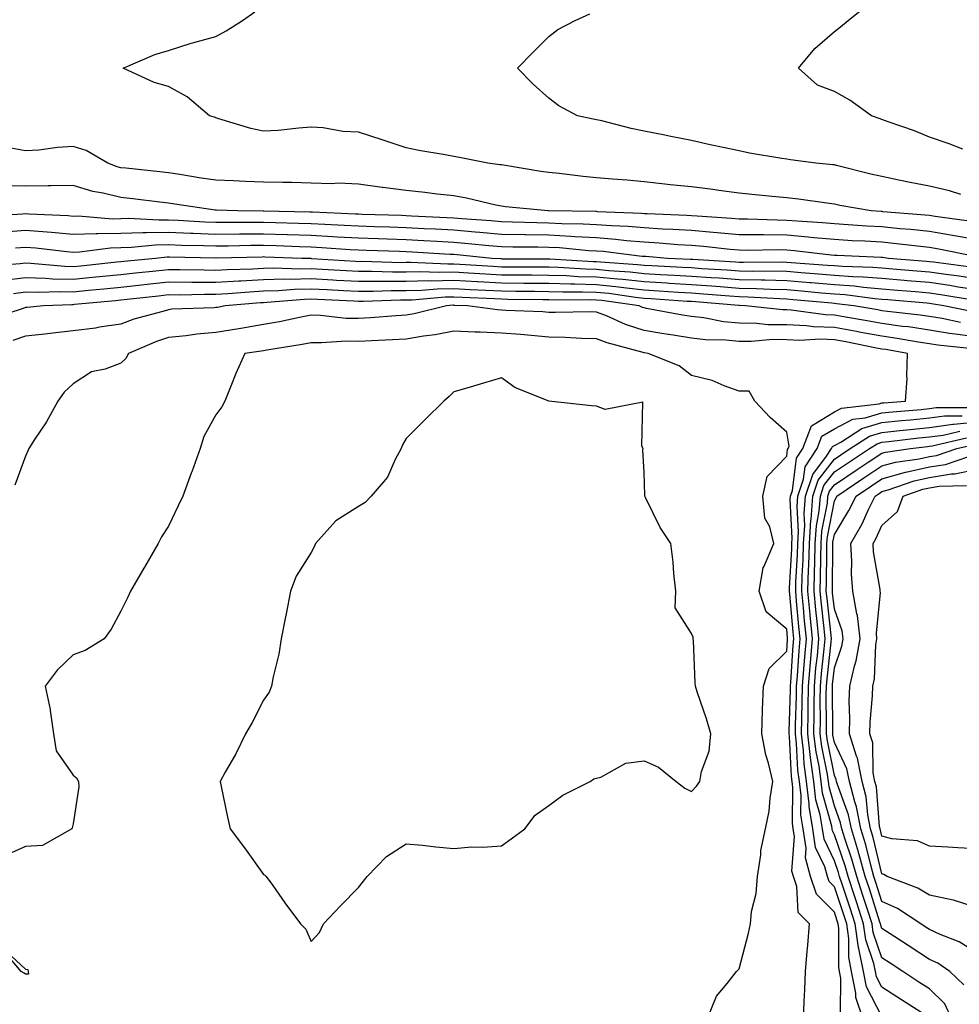
# Model space of a CAD drawing. Units: inches. Extents: x 952643 to 955283, y 7271498 to 7274138.
# Drawn here: x 954307 to 954504, y 7272885 to 7273092 of the extents above; entities that cross this region are included whole.
import ezdxf

# ---------------------------------------------------------------- set-up
doc = ezdxf.new("R2010")
doc.units = ezdxf.units.IN
doc.header["$MEASUREMENT"] = 0
doc.layers.add('Contour_95267271', color=7, linetype='Continuous', true_color=0xd2a2e7)

msp = doc.modelspace()

# ---------------------------------------------------------------- linework, layer by layer
at = {"layer": 'Contour_95267271'}
for points in [[(954505.92, 7273049.79, 3172), (954499.22, 7273050.75, 3172), (954498.05, 7273050.94, 3172), (954497.17, 7273051.04, 3172), (954488.23, 7273051.74, 3172), (954488.05, 7273051.75, 3172), (954487.89, 7273051.76, 3172), (954485.76, 7273051.92, 3172), (954479.19, 7273053.06, 3172), (954478.05, 7273053.32, 3172), (954476.46, 7273053.51, 3172), (954470.51, 7273054.38, 3172), (954468.05, 7273054.66, 3172), (954465.01, 7273054.96, 3172), (954461.42, 7273055.29, 3172), (954458.05, 7273055.61, 3172), (954453.78, 7273056.19, 3172), (954452.51, 7273056.38, 3172), (954448.05, 7273056.96, 3172), (954443.55, 7273057.42, 3172), (954442.42, 7273057.55, 3172), (954438.05, 7273057.99, 3172), (954434.47, 7273058.34, 3172), (954431.41, 7273058.56, 3172), (954428.05, 7273058.87, 3172), (954425.24, 7273059.11, 3172), (954420.18, 7273059.79, 3172), (954418.05, 7273059.99, 3172), (954416.33, 7273060.2, 3172), (954408.47, 7273061.5, 3172), (954408.05, 7273061.56, 3172), (954407.75, 7273061.62, 3172), (954405.19, 7273061.92, 3172), (954399.27, 7273063.14, 3172), (954398.05, 7273063.37, 3172), (954396.25, 7273063.72, 3172), (954390.71, 7273064.58, 3172), (954388.05, 7273065.14, 3172), (954383.18, 7273066.79, 3172), (954382.99, 7273066.86, 3172), (954378.05, 7273068.48, 3172), (954374.71, 7273068.58, 3172), (954370.57, 7273069.4, 3172), (954368.05, 7273069.51, 3172), (954365.46, 7273069.33, 3172), (954361.14, 7273068.83, 3172), (954358.05, 7273068.65, 3172), (954355.35, 7273069.22, 3172), (954348.67, 7273071.3, 3172), (954348.05, 7273071.46, 3172), (954347.73, 7273071.6, 3172), (954346.69, 7273071.92, 3172), (954342.01, 7273075.88, 3172), (954338.05, 7273078.1, 3172), (954335.03, 7273078.9, 3172), (954328.56, 7273081.92, 3172), (954335.19, 7273084.78, 3172), (954338.05, 7273085.64, 3172), (954342.82, 7273087.15, 3172), (954343.42, 7273087.29, 3172), (954348.05, 7273088.56, 3172), (954350.17, 7273089.8, 3172), (954353.64, 7273091.92, 3172), (954356.2, 7273093.77, 3172)], [(954504.62, 7273055.35, 3171), (954502.24, 7273056.11, 3171), (954498.05, 7273057.08, 3171), (954494, 7273057.87, 3171), (954491.58, 7273058.39, 3171), (954488.05, 7273059.11, 3171), (954485.73, 7273059.6, 3171), (954478.51, 7273061.46, 3171), (954478.05, 7273061.57, 3171), (954477.74, 7273061.61, 3171), (954474.17, 7273061.92, 3171), (954468.8, 7273062.67, 3171), (954468.05, 7273062.75, 3171), (954467.01, 7273062.96, 3171), (954460.21, 7273064.08, 3171), (954458.05, 7273064.54, 3171), (954454.7, 7273065.27, 3171), (954451.95, 7273065.82, 3171), (954448.05, 7273066.72, 3171), (954443.71, 7273067.58, 3171), (954442.06, 7273067.91, 3171), (954438.05, 7273068.7, 3171), (954435.35, 7273069.22, 3171), (954429.14, 7273070.83, 3171), (954428.05, 7273071.06, 3171), (954427.36, 7273071.23, 3171), (954424.08, 7273071.92, 3171), (954420.15, 7273074.02, 3171), (954418.05, 7273075.64, 3171), (954414.72, 7273078.59, 3171), (954411.44, 7273081.92, 3171), (954414.71, 7273085.26, 3171), (954418.05, 7273088.58, 3171), (954419.91, 7273090.06, 3171), (954423.57, 7273091.92, 3171), (954426.63, 7273093.34, 3171)], [(954505.07, 7273064.9, 3170), (954502.16, 7273066.03, 3170), (954498.05, 7273067.43, 3170), (954494.9, 7273068.77, 3170), (954489.35, 7273070.62, 3170), (954488.05, 7273071.11, 3170), (954487.48, 7273071.35, 3170), (954485.87, 7273071.92, 3170), (954481.32, 7273075.19, 3170), (954478.05, 7273076.99, 3170), (954474.51, 7273078.38, 3170), (954470.51, 7273081.92, 3170), (954473.94, 7273086.03, 3170), (954478.05, 7273089.66, 3170), (954479.34, 7273090.63, 3170), (954480.94, 7273091.92, 3170), (954484.89, 7273095.08, 3170)], [(954508.05, 7273045.84, 3173), (954503.28, 7273046.69, 3173), (954502.89, 7273046.76, 3173), (954498.05, 7273047.57, 3173), (954494.11, 7273047.98, 3173), (954491.81, 7273048.16, 3173), (954488.05, 7273048.53, 3173), (954484.85, 7273048.72, 3173), (954480.97, 7273049, 3173), (954478.05, 7273049.17, 3173), (954475.53, 7273049.4, 3173), (954470.26, 7273049.71, 3173), (954468.05, 7273049.91, 3173), (954466.06, 7273049.93, 3173), (954459.81, 7273050.16, 3173), (954458.05, 7273050.18, 3173), (954456.46, 7273050.33, 3173), (954449.18, 7273050.79, 3173), (954448.05, 7273050.88, 3173), (954447.07, 7273050.94, 3173), (954438.7, 7273051.27, 3173), (954438.05, 7273051.3, 3173), (954437.48, 7273051.35, 3173), (954428.23, 7273051.74, 3173), (954428.05, 7273051.75, 3173), (954427.89, 7273051.76, 3173), (954418.06, 7273051.91, 3173), (954417.87, 7273051.92, 3173), (954408.9, 7273052.77, 3173), (954408.05, 7273052.89, 3173), (954406.86, 7273053.11, 3173), (954400.73, 7273054.6, 3173), (954398.05, 7273055.05, 3173), (954394.53, 7273055.44, 3173), (954391.93, 7273055.8, 3173), (954388.05, 7273056.2, 3173), (954383.14, 7273056.83, 3173), (954382.98, 7273056.85, 3173), (954378.05, 7273057.55, 3173), (954373.84, 7273057.71, 3173), (954372.34, 7273057.63, 3173), (954368.05, 7273057.77, 3173), (954364, 7273057.87, 3173), (954362.1, 7273057.87, 3173), (954358.05, 7273057.96, 3173), (954354.23, 7273058.1, 3173), (954351.76, 7273058.21, 3173), (954348.05, 7273058.35, 3173), (954344.94, 7273058.81, 3173), (954340.44, 7273059.53, 3173), (954338.05, 7273059.9, 3173), (954336.23, 7273060.1, 3173), (954329.1, 7273060.87, 3173), (954328.05, 7273060.99, 3173), (954327.31, 7273061.18, 3173), (954325.32, 7273061.92, 3173), (954320.76, 7273064.63, 3173), (954318.05, 7273065.42, 3173), (954314.71, 7273065.26, 3173), (954310.82, 7273064.69, 3173), (954308.05, 7273064.53, 3173), (954304.9, 7273065.07, 3173)], [(954507.63, 7273042.34, 3174), (954500.01, 7273043.88, 3174), (954498.05, 7273044.21, 3174), (954495.5, 7273044.47, 3174), (954491.14, 7273045.01, 3174), (954488.05, 7273045.31, 3174), (954484.46, 7273045.51, 3174), (954481.76, 7273045.63, 3174), (954478.05, 7273045.86, 3174), (954473.71, 7273046.26, 3174), (954472.53, 7273046.4, 3174), (954468.05, 7273046.79, 3174), (954463.13, 7273046.84, 3174), (954462.97, 7273046.84, 3174), (954458.05, 7273046.9, 3174), (954453.44, 7273047.31, 3174), (954452.6, 7273047.37, 3174), (954448.05, 7273047.76, 3174), (954444.12, 7273047.99, 3174), (954441.89, 7273048.08, 3174), (954438.05, 7273048.31, 3174), (954434.72, 7273048.59, 3174), (954431.23, 7273048.74, 3174), (954428.05, 7273048.98, 3174), (954425.27, 7273049.14, 3174), (954420.76, 7273049.21, 3174), (954418.05, 7273049.35, 3174), (954415.53, 7273049.4, 3174), (954410.42, 7273049.55, 3174), (954408.05, 7273049.59, 3174), (954405.91, 7273049.78, 3174), (954399.71, 7273050.26, 3174), (954398.05, 7273050.41, 3174), (954396.6, 7273050.47, 3174), (954389.14, 7273050.83, 3174), (954388.05, 7273050.88, 3174), (954387.04, 7273050.91, 3174), (954378.79, 7273051.18, 3174), (954378.05, 7273051.21, 3174), (954377.38, 7273051.25, 3174), (954368.33, 7273051.64, 3174), (954368.05, 7273051.66, 3174), (954367.8, 7273051.67, 3174), (954358.11, 7273051.86, 3174), (954357.99, 7273051.86, 3174), (954352.68, 7273051.92, 3174), (954348.17, 7273052.04, 3174), (954348.05, 7273052.05, 3174), (954347.9, 7273052.07, 3174), (954339.42, 7273053.29, 3174), (954338.05, 7273053.5, 3174), (954336.26, 7273053.71, 3174), (954330.56, 7273054.43, 3174), (954328.05, 7273054.72, 3174), (954324.33, 7273055.64, 3174), (954322.14, 7273056.01, 3174), (954318.05, 7273057.25, 3174), (954313.34, 7273057.21, 3174), (954312.81, 7273057.16, 3174), (954308.05, 7273057.13, 3174), (954303.33, 7273057.2, 3174)], [(954506.26, 7273040.13, 3175), (954498.88, 7273041.09, 3175), (954498.05, 7273041.22, 3175), (954497.41, 7273041.28, 3175), (954489.42, 7273041.92, 3175), (954488.2, 7273042.07, 3175), (954488.05, 7273042.09, 3175), (954487.87, 7273042.1, 3175), (954478.64, 7273042.51, 3175), (954478.05, 7273042.55, 3175), (954477.37, 7273042.6, 3175), (954469.66, 7273043.53, 3175), (954468.05, 7273043.68, 3175), (954466.27, 7273043.7, 3175), (954459.73, 7273043.6, 3175), (954458.05, 7273043.63, 3175), (954456.17, 7273043.8, 3175), (954450.55, 7273044.42, 3175), (954448.05, 7273044.63, 3175), (954445.17, 7273044.8, 3175), (954441.24, 7273045.11, 3175), (954438.05, 7273045.3, 3175), (954434.36, 7273045.61, 3175), (954432.02, 7273045.89, 3175), (954428.05, 7273046.21, 3175), (954423.5, 7273046.47, 3175), (954422.68, 7273046.55, 3175), (954418.05, 7273046.79, 3175), (954413.09, 7273046.88, 3175), (954413.01, 7273046.88, 3175), (954408.05, 7273046.96, 3175), (954403.5, 7273047.37, 3175), (954402.52, 7273047.45, 3175), (954398.05, 7273047.84, 3175), (954394.17, 7273048.04, 3175), (954391.81, 7273048.16, 3175), (954388.05, 7273048.36, 3175), (954384.59, 7273048.46, 3175), (954381.4, 7273048.57, 3175), (954378.05, 7273048.67, 3175), (954374.98, 7273048.85, 3175), (954370.93, 7273049.04, 3175), (954368.05, 7273049.21, 3175), (954365.41, 7273049.28, 3175), (954360.59, 7273049.38, 3175), (954358.05, 7273049.45, 3175), (954355.56, 7273049.43, 3175), (954350.48, 7273049.49, 3175), (954348.05, 7273049.47, 3175), (954345.69, 7273049.56, 3175), (954340.09, 7273049.88, 3175), (954338.05, 7273049.97, 3175), (954336.05, 7273049.92, 3175), (954329.69, 7273050.28, 3175), (954328.05, 7273050.23, 3175), (954326.32, 7273050.19, 3175), (954319.18, 7273050.79, 3175), (954318.05, 7273050.75, 3175), (954316.98, 7273050.85, 3175), (954308.72, 7273051.25, 3175), (954308.05, 7273051.3, 3175), (954307.38, 7273051.25, 3175), (954299.24, 7273050.73, 3175)], [(954508.05, 7273037.56, 3176), (954504.28, 7273038.15, 3176), (954501.46, 7273038.51, 3176), (954498.05, 7273039.02, 3176), (954495.37, 7273039.24, 3176), (954490.32, 7273039.65, 3176), (954488.05, 7273039.84, 3176), (954486.14, 7273040.01, 3176), (954479.79, 7273040.18, 3176), (954478.05, 7273040.32, 3176), (954476.58, 7273040.45, 3176), (954468.97, 7273041, 3176), (954468.05, 7273041.07, 3176), (954467.23, 7273041.1, 3176), (954458.94, 7273041.03, 3176), (954458.05, 7273041.05, 3176), (954457.24, 7273041.11, 3176), (954448.3, 7273041.67, 3176), (954448.05, 7273041.69, 3176), (954447.83, 7273041.7, 3176), (954442.94, 7273041.92, 3176), (954438.41, 7273042.28, 3176), (954438.05, 7273042.3, 3176), (954437.63, 7273042.34, 3176), (954429.46, 7273043.33, 3176), (954428.05, 7273043.43, 3176), (954426.45, 7273043.52, 3176), (954420.25, 7273044.12, 3176), (954418.05, 7273044.22, 3176), (954415.7, 7273044.27, 3176), (954410.43, 7273044.3, 3176), (954408.05, 7273044.34, 3176), (954405.39, 7273044.58, 3176), (954401.14, 7273045.01, 3176), (954398.05, 7273045.27, 3176), (954394.51, 7273045.46, 3176), (954391.76, 7273045.63, 3176), (954388.05, 7273045.83, 3176), (954384.02, 7273045.95, 3176), (954382.14, 7273046.01, 3176), (954378.05, 7273046.14, 3176), (954373.56, 7273046.41, 3176), (954372.61, 7273046.48, 3176), (954368.05, 7273046.75, 3176), (954363.07, 7273046.9, 3176), (954363.03, 7273046.9, 3176), (954358.05, 7273047.04, 3176), (954353.13, 7273047, 3176), (954352.97, 7273047, 3176), (954348.05, 7273046.96, 3176), (954343.28, 7273047.15, 3176), (954342.8, 7273047.17, 3176), (954338.05, 7273047.37, 3176), (954333.39, 7273047.26, 3176), (954332.67, 7273047.3, 3176), (954328.05, 7273047.17, 3176), (954323.2, 7273047.07, 3176), (954322.87, 7273047.1, 3176), (954318.05, 7273046.96, 3176), (954313.49, 7273047.36, 3176), (954312.56, 7273047.41, 3176), (954308.05, 7273047.77, 3176), (954303.58, 7273047.45, 3176)], [(954508.05, 7273035.28, 3177), (954504.08, 7273035.89, 3177), (954502.32, 7273036.19, 3177), (954498.05, 7273036.82, 3177), (954493.34, 7273037.21, 3177), (954492.7, 7273037.27, 3177), (954488.05, 7273037.66, 3177), (954484.11, 7273037.98, 3177), (954481.92, 7273038.05, 3177), (954478.05, 7273038.35, 3177), (954474.75, 7273038.62, 3177), (954471.08, 7273038.89, 3177), (954468.05, 7273039.14, 3177), (954465.34, 7273039.21, 3177), (954460.79, 7273039.18, 3177), (954458.05, 7273039.23, 3177), (954455.55, 7273039.42, 3177), (954450.22, 7273039.75, 3177), (954448.05, 7273039.91, 3177), (954446.16, 7273040.03, 3177), (954439.65, 7273040.32, 3177), (954438.05, 7273040.42, 3177), (954436.69, 7273040.56, 3177), (954428.86, 7273041.11, 3177), (954428.05, 7273041.19, 3177), (954427.34, 7273041.21, 3177), (954418.23, 7273041.74, 3177), (954418.05, 7273041.75, 3177), (954417.88, 7273041.75, 3177), (954408.19, 7273041.78, 3177), (954408.05, 7273041.79, 3177), (954407.92, 7273041.79, 3177), (954406.04, 7273041.92, 3177), (954398.77, 7273042.64, 3177), (954398.05, 7273042.71, 3177), (954397.22, 7273042.75, 3177), (954389.36, 7273043.23, 3177), (954388.05, 7273043.3, 3177), (954386.63, 7273043.34, 3177), (954379.68, 7273043.55, 3177), (954378.05, 7273043.61, 3177), (954376.25, 7273043.72, 3177), (954370.3, 7273044.17, 3177), (954368.05, 7273044.3, 3177), (954365.6, 7273044.37, 3177), (954360.68, 7273044.55, 3177), (954358.05, 7273044.63, 3177), (954355.36, 7273044.61, 3177), (954350.61, 7273044.48, 3177), (954348.05, 7273044.46, 3177), (954345.4, 7273044.57, 3177), (954340.79, 7273044.66, 3177), (954338.05, 7273044.78, 3177), (954335.26, 7273044.71, 3177), (954330.32, 7273044.19, 3177), (954328.05, 7273044.13, 3177), (954325.89, 7273044.08, 3177), (954319.34, 7273043.21, 3177), (954318.05, 7273043.18, 3177), (954316.67, 7273043.3, 3177), (954310.2, 7273044.07, 3177), (954308.05, 7273044.24, 3177), (954305.88, 7273044.09, 3177)], [(954506.78, 7273033.19, 3178), (954500.4, 7273034.27, 3178), (954498.05, 7273034.62, 3178), (954495.1, 7273034.87, 3178), (954491.32, 7273035.19, 3178), (954488.05, 7273035.47, 3178), (954484.17, 7273035.8, 3178), (954482.19, 7273036.06, 3178), (954478.05, 7273036.37, 3178), (954473.19, 7273036.78, 3178), (954472.93, 7273036.8, 3178), (954468.05, 7273037.2, 3178), (954463.45, 7273037.32, 3178), (954462.65, 7273037.32, 3178), (954458.05, 7273037.43, 3178), (954453.87, 7273037.74, 3178), (954452.12, 7273037.85, 3178), (954448.05, 7273038.14, 3178), (954444.48, 7273038.35, 3178), (954441.49, 7273038.48, 3178), (954438.05, 7273038.69, 3178), (954435.13, 7273039, 3178), (954430.66, 7273039.31, 3178), (954428.05, 7273039.59, 3178), (954425.77, 7273039.64, 3178), (954419.98, 7273039.99, 3178), (954418.05, 7273040.04, 3178), (954416.18, 7273040.05, 3178), (954409.9, 7273040.07, 3178), (954408.05, 7273040.09, 3178), (954406.32, 7273040.19, 3178), (954399.32, 7273040.65, 3178), (954398.05, 7273040.72, 3178), (954396.83, 7273040.7, 3178), (954388.93, 7273041.04, 3178), (954388.05, 7273041.02, 3178), (954387.14, 7273041.01, 3178), (954378.74, 7273041.23, 3178), (954378.05, 7273041.22, 3178), (954377.39, 7273041.26, 3178), (954368.12, 7273041.85, 3178), (954368.05, 7273041.86, 3178), (954367.99, 7273041.86, 3178), (954366.13, 7273041.92, 3178), (954358.33, 7273042.2, 3178), (954358.05, 7273042.21, 3178), (954357.77, 7273042.2, 3178), (954348.08, 7273041.95, 3178), (954348.05, 7273041.95, 3178), (954348.01, 7273041.96, 3178), (954338.3, 7273042.17, 3178), (954338.05, 7273042.18, 3178), (954337.8, 7273042.17, 3178), (954335.36, 7273041.92, 3178), (954328.72, 7273041.25, 3178), (954328.05, 7273041.17, 3178), (954327.22, 7273041.09, 3178), (954319.67, 7273040.3, 3178), (954318.05, 7273040.14, 3178), (954316.31, 7273040.18, 3178), (954309.11, 7273040.86, 3178), (954308.05, 7273040.88, 3178), (954306.88, 7273040.75, 3178), (954299.74, 7273040.23, 3178)], [(954506.85, 7273030.72, 3179), (954501.06, 7273031.92, 3179), (954498.49, 7273032.36, 3179), (954498.05, 7273032.42, 3179), (954497.5, 7273032.47, 3179), (954489.31, 7273033.18, 3179), (954488.05, 7273033.29, 3179), (954486.56, 7273033.41, 3179), (954480.35, 7273034.22, 3179), (954478.05, 7273034.4, 3179), (954475.34, 7273034.63, 3179), (954471.15, 7273035.02, 3179), (954468.05, 7273035.27, 3179), (954464.61, 7273035.36, 3179), (954461.66, 7273035.53, 3179), (954458.05, 7273035.61, 3179), (954454.06, 7273035.91, 3179), (954452.2, 7273036.07, 3179), (954448.05, 7273036.36, 3179), (954443.32, 7273036.65, 3179), (954442.81, 7273036.68, 3179), (954438.05, 7273036.95, 3179), (954433.58, 7273037.45, 3179), (954432.44, 7273037.53, 3179), (954428.05, 7273037.97, 3179), (954424.2, 7273038.07, 3179), (954421.75, 7273038.22, 3179), (954418.05, 7273038.33, 3179), (954414.49, 7273038.36, 3179), (954411.6, 7273038.37, 3179), (954408.05, 7273038.39, 3179), (954404.71, 7273038.58, 3179), (954401.16, 7273038.81, 3179), (954398.05, 7273038.99, 3179), (954395.05, 7273038.92, 3179), (954390.86, 7273039.11, 3179), (954388.05, 7273039.04, 3179), (954385.16, 7273039.03, 3179), (954380.83, 7273039.14, 3179), (954378.05, 7273039.13, 3179), (954375.4, 7273039.27, 3179), (954370.37, 7273039.6, 3179), (954368.05, 7273039.72, 3179), (954365.8, 7273039.67, 3179), (954360.11, 7273039.86, 3179), (954358.05, 7273039.8, 3179), (954355.81, 7273039.68, 3179), (954350.43, 7273039.54, 3179), (954348.05, 7273039.4, 3179), (954345.54, 7273039.41, 3179), (954340.44, 7273039.53, 3179), (954338.05, 7273039.54, 3179), (954335.38, 7273039.25, 3179), (954331.15, 7273038.82, 3179), (954328.05, 7273038.49, 3179), (954324.24, 7273038.11, 3179), (954322.08, 7273037.89, 3179), (954318.05, 7273037.49, 3179), (954313.71, 7273037.58, 3179), (954312.25, 7273037.72, 3179), (954308.05, 7273037.83, 3179), (954303.43, 7273037.3, 3179)], [(954504.58, 7273028.45, 3180), (954500.72, 7273029.25, 3180), (954498.05, 7273029.7, 3180), (954496.12, 7273029.99, 3180), (954489.22, 7273030.75, 3180), (954488.05, 7273030.9, 3180), (954487.2, 7273031.07, 3180), (954482.11, 7273031.92, 3180), (954478.52, 7273032.39, 3180), (954478.05, 7273032.43, 3180), (954477.49, 7273032.48, 3180), (954469.36, 7273033.23, 3180), (954468.05, 7273033.34, 3180), (954466.59, 7273033.38, 3180), (954459.89, 7273033.76, 3180), (954458.05, 7273033.8, 3180), (954456.02, 7273033.95, 3180), (954450.54, 7273034.41, 3180), (954448.05, 7273034.6, 3180), (954445.21, 7273034.76, 3180), (954441.17, 7273035.05, 3180), (954438.05, 7273035.22, 3180), (954434.34, 7273035.63, 3180), (954432.08, 7273035.95, 3180), (954428.05, 7273036.37, 3180), (954423.48, 7273036.49, 3180), (954422.61, 7273036.48, 3180), (954418.05, 7273036.61, 3180), (954413.32, 7273036.65, 3180), (954412.79, 7273036.66, 3180), (954408.05, 7273036.71, 3180), (954403.1, 7273036.97, 3180), (954402.99, 7273036.98, 3180), (954398.05, 7273037.25, 3180), (954393.28, 7273037.15, 3180), (954392.8, 7273037.17, 3180), (954388.05, 7273037.07, 3180), (954383.18, 7273037.05, 3180), (954382.91, 7273037.06, 3180), (954378.05, 7273037.04, 3180), (954373.42, 7273037.29, 3180), (954372.63, 7273037.34, 3180), (954368.05, 7273037.59, 3180), (954363.62, 7273037.49, 3180), (954362.44, 7273037.53, 3180), (954358.05, 7273037.41, 3180), (954353.27, 7273037.14, 3180), (954352.84, 7273037.13, 3180), (954348.05, 7273036.85, 3180), (954343.11, 7273036.86, 3180), (954342.99, 7273036.86, 3180), (954338.05, 7273036.88, 3180), (954333.57, 7273036.4, 3180), (954332.4, 7273036.27, 3180), (954328.05, 7273035.81, 3180), (954324.51, 7273035.46, 3180), (954321.28, 7273035.15, 3180), (954318.05, 7273034.84, 3180), (954315.07, 7273034.9, 3180), (954310.84, 7273034.71, 3180), (954308.05, 7273034.78, 3180), (954305.48, 7273034.49, 3180)], [(954508.05, 7273025.33, 3181), (954504.04, 7273025.93, 3181), (954502.26, 7273026.13, 3181), (954498.05, 7273026.82, 3181), (954493.62, 7273027.49, 3181), (954492.35, 7273027.62, 3181), (954488.05, 7273028.22, 3181), (954484.93, 7273028.8, 3181), (954480.4, 7273029.57, 3181), (954478.05, 7273029.99, 3181), (954476.19, 7273030.06, 3181), (954468.94, 7273031.03, 3181), (954468.05, 7273031.08, 3181), (954467.21, 7273031.08, 3181), (954459.36, 7273031.92, 3181), (954458.12, 7273031.99, 3181), (954458.05, 7273032, 3181), (954457.97, 7273032, 3181), (954448.89, 7273032.76, 3181), (954448.05, 7273032.82, 3181), (954447.09, 7273032.88, 3181), (954439.54, 7273033.41, 3181), (954438.05, 7273033.49, 3181), (954436.28, 7273033.69, 3181), (954430.63, 7273034.5, 3181), (954428.05, 7273034.76, 3181), (954425.13, 7273034.84, 3181), (954420.94, 7273034.81, 3181), (954418.05, 7273034.9, 3181), (954415.05, 7273034.92, 3181), (954411.11, 7273034.98, 3181), (954408.05, 7273035.01, 3181), (954404.79, 7273035.18, 3181), (954401.46, 7273035.33, 3181), (954398.05, 7273035.51, 3181), (954394.52, 7273035.45, 3181), (954391.29, 7273035.16, 3181), (954388.05, 7273035.08, 3181), (954384.9, 7273035.07, 3181), (954381.09, 7273034.96, 3181), (954378.05, 7273034.95, 3181), (954374.86, 7273035.11, 3181), (954371.4, 7273035.27, 3181), (954368.05, 7273035.46, 3181), (954364.59, 7273035.38, 3181), (954361.21, 7273035.08, 3181), (954358.05, 7273035.01, 3181), (954355.13, 7273034.84, 3181), (954350.58, 7273034.45, 3181), (954348.05, 7273034.29, 3181), (954345.67, 7273034.3, 3181), (954340.34, 7273034.21, 3181), (954338.05, 7273034.22, 3181), (954335.97, 7273034, 3181), (954329.39, 7273033.26, 3181), (954328.05, 7273033.12, 3181), (954326.96, 7273033.01, 3181), (954318.34, 7273032.21, 3181), (954318.05, 7273032.18, 3181), (954317.79, 7273032.18, 3181), (954311.83, 7273031.92, 3181), (954308.37, 7273031.6, 3181), (954308.05, 7273031.56, 3181), (954307.5, 7273031.37, 3181), (954300.78, 7273029.19, 3181)], [(954507.11, 7273022.86, 3182), (954499.79, 7273023.66, 3182), (954498.05, 7273023.95, 3182), (954495.67, 7273024.3, 3182), (954491.22, 7273025.09, 3182), (954488.05, 7273025.53, 3182), (954483.61, 7273026.36, 3182), (954482.68, 7273026.55, 3182), (954478.05, 7273027.39, 3182), (954473.68, 7273027.55, 3182), (954472.22, 7273027.75, 3182), (954468.05, 7273027.95, 3182), (954464.1, 7273027.97, 3182), (954461.74, 7273028.23, 3182), (954458.05, 7273028.26, 3182), (954454.72, 7273028.59, 3182), (954450.58, 7273029.39, 3182), (954448.05, 7273029.68, 3182), (954446.13, 7273030, 3182), (954438.56, 7273031.41, 3182), (954438.05, 7273031.5, 3182), (954437.74, 7273031.61, 3182), (954437.01, 7273031.92, 3182), (954429.17, 7273033.04, 3182), (954428.05, 7273033.16, 3182), (954426.78, 7273033.19, 3182), (954419.28, 7273033.15, 3182), (954418.05, 7273033.18, 3182), (954416.78, 7273033.19, 3182), (954409.43, 7273033.3, 3182), (954408.05, 7273033.31, 3182), (954406.58, 7273033.39, 3182), (954399.82, 7273033.69, 3182), (954398.05, 7273033.79, 3182), (954396.22, 7273033.75, 3182), (954389.27, 7273033.14, 3182), (954388.05, 7273033.11, 3182), (954386.86, 7273033.11, 3182), (954378.99, 7273032.86, 3182), (954378.05, 7273032.85, 3182), (954377.06, 7273032.91, 3182), (954369.39, 7273033.26, 3182), (954368.05, 7273033.33, 3182), (954366.67, 7273033.3, 3182), (954358.75, 7273032.62, 3182), (954358.05, 7273032.6, 3182), (954357.41, 7273032.56, 3182), (954350, 7273031.92, 3182), (954348.36, 7273031.61, 3182), (954348.05, 7273031.56, 3182), (954347.66, 7273031.53, 3182), (954338.76, 7273031.21, 3182), (954338.05, 7273031.13, 3182), (954336.89, 7273030.76, 3182), (954330.82, 7273029.15, 3182), (954328.05, 7273028.09, 3182), (954323.55, 7273027.42, 3182), (954322.73, 7273027.24, 3182), (954318.05, 7273026.66, 3182), (954313.77, 7273026.2, 3182), (954312.11, 7273025.98, 3182), (954308.05, 7273025.53, 3182), (954305.35, 7273024.62, 3182)], [(954471.59, 7272881.92, 3183), (954471.73, 7272885.6, 3183), (954471.82, 7272888.15, 3183), (954471.97, 7272891.92, 3183), (954472.3, 7272896.17, 3183), (954472.47, 7272897.5, 3183), (954472.79, 7272901.92, 3183), (954470.46, 7272904.33, 3183), (954470.19, 7272909.78, 3183), (954469.44, 7272911.92, 3183), (954469.13, 7272913, 3183), (954469.67, 7272920.3, 3183), (954469.42, 7272921.92, 3183), (954469.23, 7272923.1, 3183), (954469.32, 7272930.65, 3183), (954469.17, 7272931.92, 3183), (954469.04, 7272932.91, 3183), (954468.6, 7272941.37, 3183), (954468.53, 7272941.92, 3183), (954468.54, 7272942.41, 3183), (954468.82, 7272951.15, 3183), (954468.82, 7272951.92, 3183), (954468.9, 7272952.77, 3183), (954469.42, 7272960.55, 3183), (954469.54, 7272961.92, 3183), (954469.41, 7272963.28, 3183), (954468.69, 7272971.28, 3183), (954468.64, 7272971.92, 3183), (954468.65, 7272972.52, 3183), (954469.11, 7272980.86, 3183), (954469.14, 7272981.92, 3183), (954469.21, 7272983.08, 3183), (954468.77, 7272991.2, 3183), (954468.83, 7272991.92, 3183), (954469.22, 7272993.09, 3183), (954470.07, 7272999.9, 3183), (954471.39, 7273001.92, 3183), (954473.26, 7273006.71, 3183), (954478.05, 7273009.63, 3183), (954479.56, 7273010.41, 3183), (954487.45, 7273011.32, 3183), (954488.05, 7273011.5, 3183), (954488.43, 7273011.54, 3183), (954493.04, 7273011.92, 3183), (954493.34, 7273016.63, 3183), (954493.26, 7273017.13, 3183), (954493.46, 7273021.92, 3183), (954488.86, 7273022.73, 3183), (954488.05, 7273022.85, 3183), (954486.91, 7273023.06, 3183), (954480.48, 7273024.35, 3183), (954478.05, 7273024.79, 3183), (954475.06, 7273024.91, 3183), (954470.81, 7273024.68, 3183), (954468.05, 7273024.81, 3183), (954465.14, 7273024.83, 3183), (954460.55, 7273024.42, 3183), (954458.05, 7273024.45, 3183), (954455.25, 7273024.72, 3183), (954450.94, 7273024.81, 3183), (954448.05, 7273025.15, 3183), (954444.19, 7273025.78, 3183), (954442.2, 7273026.07, 3183), (954438.05, 7273026.77, 3183), (954434.16, 7273028.03, 3183), (954430.17, 7273029.8, 3183), (954428.05, 7273030.63, 3183), (954426.79, 7273030.66, 3183), (954419.46, 7273030.51, 3183), (954418.05, 7273030.55, 3183), (954416.78, 7273030.65, 3183), (954408.99, 7273030.98, 3183), (954408.05, 7273031.05, 3183), (954407.22, 7273031.09, 3183), (954400.96, 7273031.92, 3183), (954398.17, 7273032.04, 3183), (954398.05, 7273032.05, 3183), (954397.92, 7273032.05, 3183), (954396.49, 7273031.92, 3183), (954389.74, 7273030.23, 3183), (954388.05, 7273029.94, 3183), (954385.94, 7273029.81, 3183), (954380.57, 7273029.4, 3183), (954378.05, 7273029.25, 3183), (954375.43, 7273029.3, 3183), (954370.06, 7273029.91, 3183), (954368.05, 7273029.95, 3183), (954365.62, 7273029.49, 3183), (954361.38, 7273028.59, 3183), (954358.05, 7273027.98, 3183), (954353.31, 7273027.18, 3183), (954352.87, 7273027.1, 3183), (954348.05, 7273026.32, 3183), (954344.01, 7273025.96, 3183), (954341.76, 7273025.63, 3183), (954338.05, 7273025.27, 3183), (954335.52, 7273024.45, 3183), (954329.65, 7273021.92, 3183), (954329.13, 7273020.84, 3183), (954328.05, 7273019.86, 3183), (954324.77, 7273018.64, 3183), (954321.89, 7273018.08, 3183), (954318.05, 7273015.55, 3183), (954316.16, 7273013.81, 3183), (954314.83, 7273011.92, 3183), (954312.45, 7273007.52, 3183), (954309.93, 7273003.8, 3183), (954308.72, 7273001.92, 3183), (954308.54, 7273001.43, 3183), (954308.05, 7273000.31, 3183), (954305.75, 7272994.22, 3183)], [(954451.34, 7272881.92, 3184), (954453.26, 7272886.71, 3184), (954455.55, 7272889.42, 3184), (954457.49, 7272891.92, 3184), (954457.76, 7272892.21, 3184), (954458.05, 7272892.48, 3184), (954460, 7272899.97, 3184), (954460.42, 7272901.92, 3184), (954460.66, 7272904.53, 3184), (954461.64, 7272908.33, 3184), (954461.86, 7272911.92, 3184), (954462.57, 7272916.44, 3184), (954462.6, 7272917.37, 3184), (954463.57, 7272921.92, 3184), (954464.32, 7272925.65, 3184), (954464.54, 7272928.41, 3184), (954465.13, 7272931.92, 3184), (954464.21, 7272935.76, 3184), (954463.62, 7272937.49, 3184), (954462.83, 7272941.92, 3184), (954462.96, 7272946.83, 3184), (954462.93, 7272947.04, 3184), (954463.15, 7272951.92, 3184), (954464.32, 7272955.65, 3184), (954468.05, 7272959.29, 3184), (954468.22, 7272961.75, 3184), (954468.23, 7272961.92, 3184), (954468.22, 7272962.09, 3184), (954468.05, 7272963.91, 3184), (954463.74, 7272967.61, 3184), (954462.26, 7272971.92, 3184), (954463.11, 7272976.86, 3184), (954463.33, 7272977.2, 3184), (954465.3, 7272981.92, 3184), (954464.49, 7272985.48, 3184), (954463.44, 7272987.31, 3184), (954463.04, 7272991.92, 3184), (954463.9, 7272996.07, 3184), (954468.05, 7273000.32, 3184), (954468.23, 7273001.74, 3184), (954468.34, 7273001.92, 3184), (954468.53, 7273002.4, 3184), (954468.05, 7273005.37, 3184), (954464.57, 7273008.44, 3184), (954461.32, 7273011.92, 3184), (954460.11, 7273013.98, 3184), (954458.05, 7273014.01, 3184), (954454.87, 7273015.1, 3184), (954452.39, 7273016.26, 3184), (954448.05, 7273017.28, 3184), (954445.45, 7273019.32, 3184), (954438.92, 7273021.92, 3184), (954438.16, 7273022.03, 3184), (954438.05, 7273022.05, 3184), (954437.85, 7273022.12, 3184), (954430.26, 7273024.13, 3184), (954428.05, 7273024.99, 3184), (954424.91, 7273025.06, 3184), (954421.43, 7273025.3, 3184), (954418.05, 7273025.38, 3184), (954414.3, 7273025.67, 3184), (954412.04, 7273025.91, 3184), (954408.05, 7273026.21, 3184), (954403.56, 7273026.41, 3184), (954402.51, 7273026.38, 3184), (954398.05, 7273026.64, 3184), (954394.11, 7273025.86, 3184), (954391.7, 7273025.57, 3184), (954388.05, 7273024.95, 3184), (954385.2, 7273024.77, 3184), (954380.73, 7273024.6, 3184), (954378.05, 7273024.45, 3184), (954375.47, 7273024.5, 3184), (954370.25, 7273024.12, 3184), (954368.05, 7273024.17, 3184), (954366.17, 7273023.8, 3184), (954358.75, 7273022.62, 3184), (954358.05, 7273022.5, 3184), (954357.56, 7273022.41, 3184), (954354.09, 7273021.92, 3184), (954352.25, 7273017.72, 3184), (954351.19, 7273015.06, 3184), (954349.9, 7273011.92, 3184), (954349.31, 7273010.66, 3184), (954348.05, 7273009.04, 3184), (954345.5, 7273004.47, 3184), (954344.74, 7273001.92, 3184), (954342.95, 7272997.02, 3184), (954342.84, 7272996.71, 3184), (954341.06, 7272991.92, 3184), (954340.11, 7272989.86, 3184), (954338.05, 7272985.61, 3184), (954336.64, 7272983.33, 3184), (954335.9, 7272981.92, 3184), (954333.01, 7272976.96, 3184), (954332.89, 7272976.76, 3184), (954330.07, 7272971.92, 3184), (954329.45, 7272970.52, 3184), (954328.05, 7272967.75, 3184), (954326.02, 7272963.95, 3184), (954324.58, 7272961.92, 3184), (954320.54, 7272959.43, 3184), (954318.05, 7272958.51, 3184), (954314.64, 7272955.33, 3184), (954312.14, 7272951.92, 3184), (954313.18, 7272947.05, 3184), (954313.18, 7272946.79, 3184), (954313.9, 7272941.92, 3184), (954314.48, 7272938.35, 3184), (954318.05, 7272933.2, 3184), (954318.77, 7272932.64, 3184), (954319.18, 7272931.92, 3184), (954319.22, 7272930.75, 3184), (954318.05, 7272922.99, 3184), (954317.85, 7272922.12, 3184), (954317.77, 7272921.92, 3184), (954311.56, 7272918.41, 3184), (954308.05, 7272918.21, 3184), (954303.69, 7272916.28, 3184)], [(954479.34, 7272883.21, 3182), (954479.43, 7272890.54, 3182), (954479.15, 7272891.92, 3182), (954478.97, 7272892.84, 3182), (954479.01, 7272900.96, 3182), (954478.87, 7272901.92, 3182), (954478.67, 7272902.55, 3182), (954478.05, 7272904.4, 3182), (954474.33, 7272908.2, 3182), (954473.02, 7272911.92, 3182), (954471.95, 7272915.82, 3182), (954472.09, 7272917.88, 3182), (954471.46, 7272921.92, 3182), (954471, 7272924.87, 3182), (954471.05, 7272928.92, 3182), (954470.7, 7272931.92, 3182), (954470.37, 7272934.24, 3182), (954470.08, 7272939.89, 3182), (954469.85, 7272941.92, 3182), (954469.87, 7272943.74, 3182), (954470.06, 7272949.91, 3182), (954470.08, 7272951.92, 3182), (954470.28, 7272954.15, 3182), (954470.63, 7272959.34, 3182), (954470.85, 7272961.92, 3182), (954470.6, 7272964.47, 3182), (954470.12, 7272969.85, 3182), (954469.92, 7272971.92, 3182), (954469.97, 7272973.84, 3182), (954470.31, 7272979.66, 3182), (954470.36, 7272981.92, 3182), (954470.52, 7272984.39, 3182), (954470.23, 7272989.74, 3182), (954470.4, 7272991.92, 3182), (954471.59, 7272995.46, 3182), (954471.92, 7272998.05, 3182), (954474.44, 7273001.92, 3182), (954475.45, 7273004.52, 3182), (954478.05, 7273006.1, 3182), (954481.9, 7273008.07, 3182), (954484.51, 7273008.38, 3182), (954488.05, 7273009.44, 3182), (954490.3, 7273009.67, 3182), (954496.29, 7273010.16, 3182), (954498.05, 7273010.34, 3182), (954499.45, 7273010.52, 3182), (954506.69, 7273010.56, 3182)], [(954484.11, 7272881.92, 3181), (954482.56, 7272886.43, 3181), (954482.57, 7272887.4, 3181), (954481.67, 7272891.92, 3181), (954481.07, 7272894.94, 3181), (954481.09, 7272898.88, 3181), (954480.66, 7272901.92, 3181), (954480.01, 7272903.88, 3181), (954478.05, 7272909.75, 3181), (954476.98, 7272910.85, 3181), (954476.6, 7272911.92, 3181), (954476.05, 7272913.92, 3181), (954474.12, 7272917.99, 3181), (954473.5, 7272921.92, 3181), (954472.77, 7272926.64, 3181), (954472.78, 7272927.19, 3181), (954472.22, 7272931.92, 3181), (954471.72, 7272935.59, 3181), (954471.58, 7272938.39, 3181), (954471.16, 7272941.92, 3181), (954471.19, 7272945.06, 3181), (954471.3, 7272948.67, 3181), (954471.34, 7272951.92, 3181), (954471.65, 7272955.52, 3181), (954471.83, 7272958.14, 3181), (954472.17, 7272961.92, 3181), (954471.79, 7272965.66, 3181), (954471.55, 7272968.42, 3181), (954471.2, 7272971.92, 3181), (954471.31, 7272975.18, 3181), (954471.49, 7272978.48, 3181), (954471.59, 7272981.92, 3181), (954471.83, 7272985.7, 3181), (954471.68, 7272988.29, 3181), (954471.98, 7272991.92, 3181), (954473.5, 7272996.47, 3181), (954476.43, 7273000.3, 3181), (954477.48, 7273001.92, 3181), (954477.64, 7273002.33, 3181), (954478.05, 7273002.57, 3181), (954479.39, 7273003.26, 3181), (954483.85, 7273006.12, 3181), (954488.05, 7273007.37, 3181), (954492.17, 7273007.8, 3181), (954494.09, 7273007.96, 3181), (954498.05, 7273008.36, 3181), (954501.19, 7273008.78, 3181), (954504.92, 7273008.8, 3181)], [(954488.05, 7272882.49, 3180), (954484.84, 7272888.71, 3180), (954484.19, 7272891.92, 3180), (954483.22, 7272896.75, 3180), (954483.13, 7272897, 3180), (954482.43, 7272901.92, 3180), (954481.36, 7272905.23, 3180), (954479.66, 7272910.31, 3180), (954479.12, 7272911.92, 3180), (954478.89, 7272912.76, 3180), (954478.05, 7272915.19, 3180), (954475.88, 7272919.75, 3180), (954475.55, 7272921.92, 3180), (954475.08, 7272924.89, 3180), (954474.19, 7272928.06, 3180), (954473.74, 7272931.92, 3180), (954473.06, 7272936.91, 3180), (954473.06, 7272936.93, 3180), (954472.46, 7272941.92, 3180), (954472.51, 7272946.38, 3180), (954472.55, 7272947.42, 3180), (954472.6, 7272951.92, 3180), (954473.03, 7272956.9, 3180), (954473.03, 7272956.94, 3180), (954473.48, 7272961.92, 3180), (954472.99, 7272966.86, 3180), (954472.97, 7272967, 3180), (954472.49, 7272971.92, 3180), (954472.64, 7272976.51, 3180), (954472.68, 7272977.29, 3180), (954472.82, 7272981.92, 3180), (954473.12, 7272986.85, 3180), (954473.16, 7272987.03, 3180), (954473.55, 7272991.92, 3180), (954474.68, 7272995.29, 3180), (954478.05, 7272999.7, 3180), (954479.38, 7273000.59, 3180), (954481.37, 7273001.92, 3180), (954485.44, 7273004.53, 3180), (954488.05, 7273005.31, 3180), (954491.83, 7273005.7, 3180), (954494.01, 7273005.96, 3180), (954498.05, 7273006.36, 3180), (954502.94, 7273007.03, 3180), (954503.16, 7273007.03, 3180), (954508.05, 7273007.55, 3180)], [(954497.24, 7272882.73, 3179), (954492.13, 7272886, 3179), (954488.05, 7272888.64, 3179), (954486.94, 7272890.81, 3179), (954486.71, 7272891.92, 3179), (954486.37, 7272893.6, 3179), (954484.69, 7272898.56, 3179), (954484.21, 7272901.92, 3179), (954482.7, 7272906.57, 3179), (954482.36, 7272907.61, 3179), (954480.93, 7272911.92, 3179), (954480.31, 7272914.18, 3179), (954478.05, 7272920.68, 3179), (954477.65, 7272921.52, 3179), (954477.59, 7272921.92, 3179), (954477.5, 7272922.47, 3179), (954475.56, 7272929.43, 3179), (954475.27, 7272931.92, 3179), (954474.83, 7272935.14, 3179), (954474.23, 7272938.1, 3179), (954473.77, 7272941.92, 3179), (954473.82, 7272946.15, 3179), (954473.81, 7272947.68, 3179), (954473.86, 7272951.92, 3179), (954474.19, 7272955.78, 3179), (954474.48, 7272958.35, 3179), (954474.8, 7272961.92, 3179), (954474.44, 7272965.53, 3179), (954474.16, 7272968.03, 3179), (954473.78, 7272971.92, 3179), (954473.91, 7272976.06, 3179), (954473.92, 7272977.79, 3179), (954474.05, 7272981.92, 3179), (954474.28, 7272985.69, 3179), (954474.87, 7272988.74, 3179), (954475.12, 7272991.92, 3179), (954475.85, 7272994.12, 3179), (954478.05, 7272996.99, 3179), (954481, 7272998.97, 3179), (954485.44, 7273001.92, 3179), (954487.03, 7273002.94, 3179), (954488.05, 7273003.25, 3179), (954489.52, 7273003.39, 3179), (954495.81, 7273004.16, 3179), (954498.05, 7273004.38, 3179), (954500.89, 7273004.76, 3179), (954504.4, 7273005.57, 3179)], [(954502.72, 7272881.92, 3178), (954501.28, 7272885.15, 3178), (954498.05, 7272888.3, 3178), (954495.84, 7272889.71, 3178), (954492.45, 7272891.92, 3178), (954489.8, 7272893.67, 3178), (954488.05, 7272894.8, 3178), (954486.24, 7272900.11, 3178), (954485.99, 7272901.92, 3178), (954485, 7272904.97, 3178), (954484.06, 7272907.93, 3178), (954482.75, 7272911.92, 3178), (954481.72, 7272915.59, 3178), (954480.31, 7272919.66, 3178), (954479.61, 7272921.92, 3178), (954479.36, 7272923.23, 3178), (954478.05, 7272926.76, 3178), (954476.93, 7272930.8, 3178), (954476.79, 7272931.92, 3178), (954476.59, 7272933.38, 3178), (954475.4, 7272939.27, 3178), (954475.09, 7272941.92, 3178), (954475.12, 7272944.85, 3178), (954475.08, 7272948.95, 3178), (954475.11, 7272951.92, 3178), (954475.34, 7272954.63, 3178), (954475.91, 7272959.78, 3178), (954476.11, 7272961.92, 3178), (954475.89, 7272964.08, 3178), (954475.34, 7272969.21, 3178), (954475.06, 7272971.92, 3178), (954475.16, 7272974.81, 3178), (954475.18, 7272979.05, 3178), (954475.27, 7272981.92, 3178), (954475.43, 7272984.54, 3178), (954476.58, 7272990.45, 3178), (954476.69, 7272991.92, 3178), (954477.03, 7272992.94, 3178), (954478.05, 7272994.26, 3178), (954482.63, 7272997.34, 3178), (954485.16, 7272999.03, 3178), (954488.05, 7273000.95, 3178), (954488.81, 7273001.16, 3178), (954494.04, 7273001.92, 3178), (954497.62, 7273002.35, 3178), (954498.05, 7273002.4, 3178), (954498.6, 7273002.47, 3178), (954505.82, 7273004.15, 3178)], [(954505.24, 7272889.11, 3177), (954502.3, 7272891.92, 3177), (954499.79, 7272893.66, 3177), (954498.05, 7272894.47, 3177), (954493.55, 7272897.42, 3177), (954490.76, 7272899.21, 3177), (954488.05, 7272900.95, 3177), (954487.81, 7272901.68, 3177), (954487.77, 7272901.92, 3177), (954487.64, 7272902.33, 3177), (954485.42, 7272909.29, 3177), (954484.55, 7272911.92, 3177), (954483.21, 7272916.76, 3177), (954483.15, 7272917.02, 3177), (954481.62, 7272921.92, 3177), (954481.04, 7272924.91, 3177), (954478.69, 7272931.28, 3177), (954478.52, 7272931.92, 3177), (954478.44, 7272932.31, 3177), (954478.05, 7272933.14, 3177), (954476.58, 7272940.45, 3177), (954476.4, 7272941.92, 3177), (954476.42, 7272943.55, 3177), (954476.35, 7272950.22, 3177), (954476.37, 7272951.92, 3177), (954476.51, 7272953.46, 3177), (954477.36, 7272961.23, 3177), (954477.42, 7272961.92, 3177), (954477.35, 7272962.62, 3177), (954476.51, 7272970.38, 3177), (954476.35, 7272971.92, 3177), (954476.4, 7272973.57, 3177), (954476.45, 7272980.32, 3177), (954476.5, 7272981.92, 3177), (954476.59, 7272983.38, 3177), (954478.05, 7272990.95, 3177), (954478.42, 7272991.55, 3177), (954478.6, 7272991.92, 3177), (954484.24, 7272995.73, 3177), (954488.05, 7272998.26, 3177), (954490.92, 7272999.05, 3177), (954495.9, 7272999.77, 3177), (954498.05, 7273000.25, 3177), (954499.5, 7273000.47, 3177), (954503.83, 7273001.92, 3177), (954507.26, 7273002.71, 3177)], [(954508.05, 7272895.8, 3176), (954504.3, 7272898.17, 3176), (954500.27, 7272899.7, 3176), (954498.05, 7272900.74, 3176), (954497.34, 7272901.21, 3176), (954496.21, 7272901.92, 3176), (954491.3, 7272905.17, 3176), (954488.05, 7272906.67, 3176), (954486.78, 7272910.65, 3176), (954486.36, 7272911.92, 3176), (954485.71, 7272914.26, 3176), (954484.68, 7272918.55, 3176), (954483.64, 7272921.92, 3176), (954482.72, 7272926.59, 3176), (954482.34, 7272927.63, 3176), (954481.21, 7272931.92, 3176), (954480.69, 7272934.56, 3176), (954478.05, 7272940.11, 3176), (954477.75, 7272941.62, 3176), (954477.71, 7272941.92, 3176), (954477.72, 7272942.25, 3176), (954477.63, 7272951.5, 3176), (954477.63, 7272951.92, 3176), (954477.66, 7272952.31, 3176), (954478.05, 7272955.83, 3176), (954479.63, 7272960.34, 3176), (954479.9, 7272961.92, 3176), (954479.72, 7272963.59, 3176), (954478.05, 7272968.11, 3176), (954477.68, 7272971.55, 3176), (954477.64, 7272971.92, 3176), (954477.65, 7272972.32, 3176), (954477.71, 7272981.58, 3176), (954477.72, 7272981.92, 3176), (954477.74, 7272982.23, 3176), (954478.05, 7272983.84, 3176), (954481.11, 7272988.86, 3176), (954482.61, 7272991.92, 3176), (954485.86, 7272994.11, 3176), (954488.05, 7272995.56, 3176), (954493.04, 7272996.93, 3176), (954493.07, 7272996.94, 3176), (954498.05, 7272998.05, 3176), (954501.4, 7272998.57, 3176), (954506.35, 7273000.22, 3176)], [(954508.05, 7272905.32, 3175), (954503.08, 7272906.95, 3175), (954503.02, 7272906.95, 3175), (954498.05, 7272907.97, 3175), (954495.6, 7272909.47, 3175), (954489.15, 7272911.92, 3175), (954488.46, 7272912.33, 3175), (954488.05, 7272912.44, 3175), (954486.22, 7272920.09, 3175), (954485.66, 7272921.92, 3175), (954485.07, 7272924.9, 3175), (954484.77, 7272928.64, 3175), (954483.91, 7272931.92, 3175), (954482.93, 7272936.8, 3175), (954482.72, 7272937.25, 3175), (954481.23, 7272941.92, 3175), (954481.31, 7272945.18, 3175), (954481.19, 7272948.78, 3175), (954481.27, 7272951.92, 3175), (954482.25, 7272956.12, 3175), (954482.67, 7272957.3, 3175), (954483.45, 7272961.92, 3175), (954482.92, 7272966.79, 3175), (954482.78, 7272967.19, 3175), (954481.96, 7272971.92, 3175), (954481.66, 7272975.53, 3175), (954481.73, 7272978.24, 3175), (954481.48, 7272981.92, 3175), (954483.88, 7272986.09, 3175), (954485.26, 7272989.13, 3175), (954486.63, 7272991.92, 3175), (954487.48, 7272992.49, 3175), (954488.05, 7272992.87, 3175), (954489.36, 7272993.23, 3175), (954494.84, 7272995.13, 3175), (954498.05, 7272995.86, 3175), (954502.71, 7272996.58, 3175), (954503.37, 7272996.6, 3175), (954508.05, 7272997.58, 3175)], [(954508.05, 7272917.7, 3174), (954504.04, 7272917.91, 3174), (954501.92, 7272918.05, 3174), (954498.05, 7272918.26, 3174), (954495.53, 7272919.4, 3174), (954490.12, 7272919.85, 3174), (954488.05, 7272920.42, 3174), (954487.76, 7272921.63, 3174), (954487.67, 7272921.92, 3174), (954487.57, 7272922.4, 3174), (954486.9, 7272930.77, 3174), (954486.59, 7272931.92, 3174), (954486.23, 7272933.74, 3174), (954486.15, 7272940.02, 3174), (954485.54, 7272941.92, 3174), (954485.6, 7272944.37, 3174), (954486.07, 7272949.94, 3174), (954486.12, 7272951.92, 3174), (954486.48, 7272953.49, 3174), (954486.79, 7272960.66, 3174), (954487.01, 7272961.92, 3174), (954486.88, 7272963.09, 3174), (954487.75, 7272971.62, 3174), (954487.7, 7272971.92, 3174), (954487.67, 7272972.3, 3174), (954486.31, 7272980.18, 3174), (954486.19, 7272981.92, 3174), (954486.87, 7272983.1, 3174), (954488.05, 7272985.71, 3174), (954491.31, 7272988.66, 3174), (954492.54, 7272991.92, 3174), (954496.62, 7272993.35, 3174), (954498.05, 7272993.66, 3174), (954500.11, 7272993.98, 3174), (954505.84, 7272994.13, 3174)], [(954303.09, 7272896.96, 3184), (954308.05, 7272892.42, 3184), (954308.49, 7272892.36, 3184), (954308.59, 7272891.92, 3184), (954308.63, 7272891.34, 3184), (954308.05, 7272891.37, 3184), (954307.72, 7272891.59, 3184), (954307.12, 7272891.92, 3184), (954302.98, 7272896.85, 3184)]]:
    msp.add_polyline3d(points, dxfattribs=at)
msp.add_polyline3d([(954368.05, 7272898.21, 3185), (954369.85, 7272900.12, 3185), (954370.66, 7272901.92, 3185), (954374.21, 7272905.76, 3185), (954378.05, 7272909.6, 3185), (954379.07, 7272910.9, 3185), (954379.81, 7272911.92, 3185), (954383.87, 7272916.1, 3185), (954388.05, 7272918.81, 3185), (954391.5, 7272918.47, 3185), (954394.29, 7272918.16, 3185), (954398.05, 7272917.78, 3185), (954401.85, 7272918.12, 3185), (954404.18, 7272918.05, 3185), (954408.05, 7272918.34, 3185), (954410.11, 7272919.86, 3185), (954412.99, 7272921.92, 3185), (954415.16, 7272924.81, 3185), (954418.05, 7272926.81, 3185), (954420.94, 7272929.03, 3185), (954426.71, 7272931.92, 3185), (954427.5, 7272932.47, 3185), (954428.05, 7272932.57, 3185), (954428.95, 7272932.82, 3185), (954434.2, 7272935.77, 3185), (954438.05, 7272936.23, 3185), (954441.06, 7272934.93, 3185), (954444.82, 7272931.92, 3185), (954446.6, 7272930.47, 3185), (954448.05, 7272929.77, 3185), (954449.08, 7272930.89, 3185), (954449.76, 7272931.92, 3185), (954450.13, 7272934, 3185), (954451.71, 7272938.26, 3185), (954452.11, 7272941.92, 3185), (954451.18, 7272945.05, 3185), (954449.21, 7272950.76, 3185), (954448.84, 7272951.92, 3185), (954448.8, 7272952.67, 3185), (954448.42, 7272961.55, 3185), (954448.4, 7272961.92, 3185), (954448.36, 7272962.23, 3185), (954448.05, 7272963.02, 3185), (954444.57, 7272968.44, 3185), (954444.75, 7272971.92, 3185), (954444.32, 7272975.65, 3185), (954444.18, 7272978.05, 3185), (954443.68, 7272981.92, 3185), (954441.43, 7272985.3, 3185), (954438.36, 7272991.61, 3185), (954438.2, 7272991.92, 3185), (954438.22, 7272992.09, 3185), (954438.05, 7272996.85, 3185), (954437.81, 7273001.68, 3185), (954437.83, 7273001.92, 3185), (954437.56, 7273002.41, 3185), (954437.82, 7273011.69, 3185), (954429.87, 7273010.1, 3185), (954428.05, 7273010.84, 3185), (954427.01, 7273010.88, 3185), (954418.06, 7273011.91, 3185), (954418.03, 7273011.92, 3185), (954410.86, 7273014.73, 3185), (954408.05, 7273016.76, 3185), (954404.27, 7273015.7, 3185), (954400.76, 7273014.63, 3185), (954398.05, 7273013.85, 3185), (954397.07, 7273012.9, 3185), (954395.99, 7273011.92, 3185), (954391.98, 7273007.99, 3185), (954388.05, 7273004, 3185), (954387.26, 7273002.71, 3185), (954387, 7273001.92, 3185), (954385.75, 7272999.62, 3185), (954384.1, 7272995.87, 3185), (954380.65, 7272991.92, 3185), (954379.41, 7272990.56, 3185), (954378.05, 7272989.75, 3185), (954373.23, 7272986.74, 3185), (954368.98, 7272981.92, 3185), (954368.7, 7272981.27, 3185), (954368.05, 7272980.04, 3185), (954364.89, 7272975.08, 3185), (954363.7, 7272971.92, 3185), (954362.8, 7272967.17, 3185), (954362.66, 7272966.53, 3185), (954361.75, 7272961.92, 3185), (954361.27, 7272958.7, 3185), (954360.07, 7272953.94, 3185), (954359.71, 7272951.92, 3185), (954359.27, 7272950.7, 3185), (954358.05, 7272949.03, 3185), (954355.65, 7272944.32, 3185), (954354.28, 7272941.92, 3185), (954352.25, 7272937.72, 3185), (954350, 7272933.87, 3185), (954348.93, 7272931.92, 3185), (954349.16, 7272930.81, 3185), (954350.49, 7272924.36, 3185), (954351.01, 7272921.92, 3185), (954354.04, 7272917.91, 3185), (954358.05, 7272912.36, 3185), (954358.31, 7272912.18, 3185), (954358.6, 7272911.92, 3185), (954359.98, 7272909.99, 3185), (954362.53, 7272906.4, 3185), (954365.83, 7272901.92, 3185), (954366.94, 7272900.81, 3185)], close=True, dxfattribs=at)

doc.saveas('drawing.dxf')
